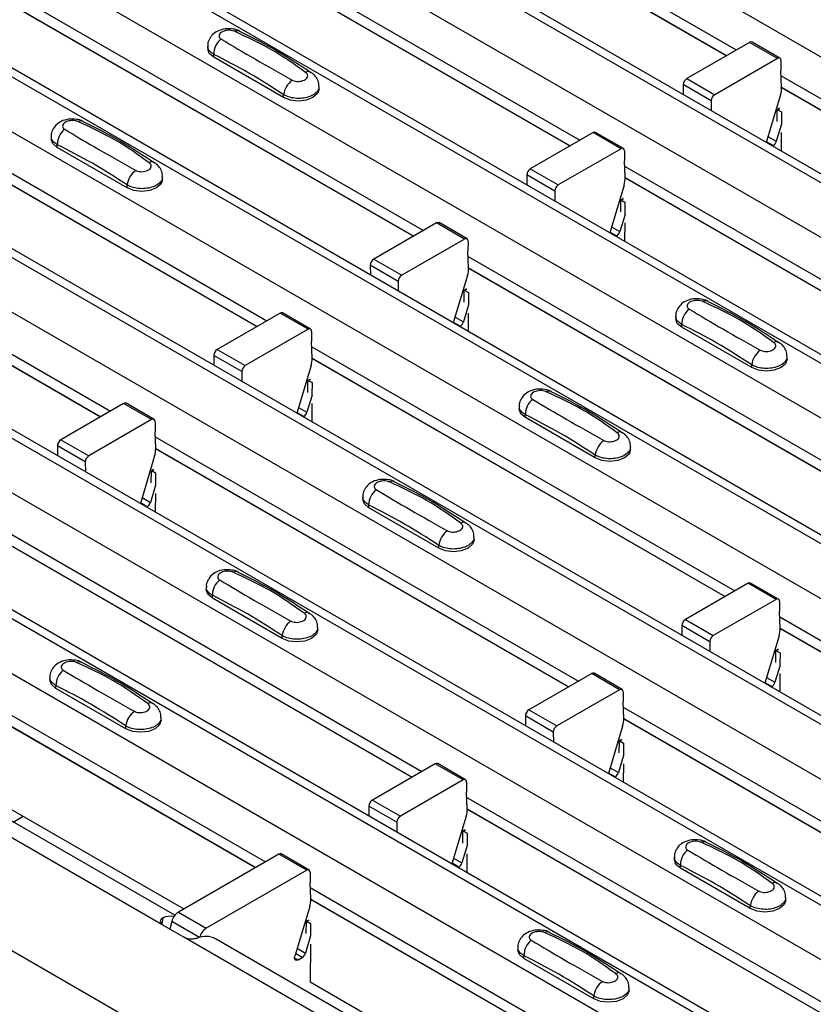
# Model space of a CAD drawing. Units: millimetres. Extents: x -10 to 1788, y 21 to 881.
# Drawn here: x 1291 to 1331, y 610 to 659 of the extents above; entities that cross this region are included whole.
import ezdxf

# ---------------------------------------------------------------- set-up
doc = ezdxf.new("R2010")
doc.units = ezdxf.units.MM
doc.layers.add('ARTICLE NUMBER', color=7, linetype='Continuous')

# ---------------------------------------------------------------- blocks, each defined once
blk = doc.blocks.new('1370166_001_ISO_view')
for p, q in [((-148.675, 171.064), (268.518, -69.776)), ((-154.191, 167.88), (263.002, -72.96)), ((263.652, -72.896), (-153.541, 167.945)), ((-156.595, 166.492), (260.598, -74.348)), ((-162.11, 163.308), (255.083, -77.532)), ((255.733, -77.468), (-161.46, 163.373)), ((-164.515, 161.92), (252.678, -78.92)), ((-170.03, 158.736), (247.163, -82.104)), ((247.813, -82.04), (-169.38, 158.801)), ((-172.434, 157.349), (244.759, -83.492)), ((-177.95, 154.165), (239.243, -86.676)), ((239.893, -86.612), (-177.3, 154.229)), ((-180.354, 152.777), (236.839, -88.064)), ((-185.869, 149.593), (231.324, -91.248)), ((231.974, -91.183), (-185.219, 149.657)), ((-188.273, 148.205), (228.92, -92.636)), ((224.054, -95.755), (-193.139, 145.085)), ((-193.789, 145.021), (223.404, -95.82)), ((-196.193, 143.633), (221, -97.208)), ((208.838, -104.229), (-208.355, 136.612)), ((0.423, 82.868), (21.843, 70.503)), ((0.448, 82.289), (21.354, 70.22)), ((0.448, 82.276), (21.343, 70.214)), ((-7.496, 78.297), (13.924, 65.931)), ((-7.472, 77.717), (13.434, 65.648)), ((-7.471, 77.704), (13.423, 65.642)), ((-15.416, 73.725), (6.004, 61.359)), ((-15.391, 73.145), (5.514, 61.077)), ((-15.391, 73.132), (5.504, 61.07)), ((22.514, 70.89), (19.335, 69.055)), ((23.928, 70.074), (22.514, 70.89)), ((24.053, 70.086), (22.639, 70.902)), ((-4.91, 70.699), (-4.91, 70.564)), ((-4.602, 70.136), (-4.602, 70.279)), ((-1.067, 68.095), (-4.602, 70.136)), ((23.928, 70.074), (20.749, 68.239)), ((24.105, 69.969), (24.1, 69.459)), ((24.136, 68.62), (24.1, 69.459)), ((-23.335, 69.153), (-1.915, 56.787)), ((19.335, 69.055), (20.749, 68.239)), ((24.112, 69.194), (45.531, 56.828)), ((-23.311, 68.573), (-2.405, 56.505)), ((-23.311, 68.561), (-2.416, 56.498)), ((0.726, 68.523), (0.726, 68.658)), ((19.158, 68.747), (19.162, 68.245)), ((20.572, 67.93), (19.158, 68.747)), ((24.136, 68.614), (45.042, 56.545)), ((24.136, 68.601), (45.031, 56.539)), ((-1.067, 68.095), (-1.067, 68.238)), ((20.572, 67.93), (20.577, 67.429)), ((24.082, 68.234), (23.358, 65.823)), ((23.91, 66.875), (23.915, 67.471)), ((23.915, 67.471), (24.046, 67.542)), ((23.915, 67.471), (23.916, 67.481)), ((24.031, 67.553), (23.916, 67.491)), ((23.916, 67.481), (24.039, 67.548)), ((23.916, 67.491), (24.128, 67.374)), ((23.916, 67.481), (23.916, 67.491)), ((24.128, 67.374), (24.123, 66.752)), ((14.594, 66.318), (11.415, 64.483)), ((16.008, 65.502), (14.594, 66.318)), ((16.133, 65.514), (14.719, 66.33)), ((24.13, 66.748), (23.869, 65.878)), ((24.119, 66.325), (24.111, 65.388)), ((-12.829, 66.127), (-12.829, 65.992)), ((23.706, 65.659), (23.367, 65.854)), ((23.447, 66.121), (23.869, 65.878)), ((-12.522, 65.564), (-12.522, 65.708)), ((-8.986, 63.523), (-12.522, 65.564)), ((16.008, 65.502), (12.83, 63.667)), ((16.185, 65.398), (16.181, 64.887)), ((23.674, 65.64), (23.706, 65.659)), ((16.216, 64.048), (16.181, 64.887)), ((-31.255, 64.581), (-9.835, 52.215)), ((11.415, 64.483), (12.83, 63.667)), ((16.192, 64.622), (37.612, 52.256)), ((-31.23, 64.001), (-10.325, 51.933)), ((-31.23, 63.989), (-10.336, 51.927)), ((-7.194, 63.951), (-7.194, 64.086)), ((11.239, 64.175), (11.243, 63.673)), ((12.653, 63.359), (11.239, 64.175)), ((16.216, 64.042), (37.122, 51.974)), ((16.217, 64.03), (37.111, 51.967)), ((-8.986, 63.523), (-8.986, 63.667)), ((12.653, 63.359), (12.657, 62.857)), ((16.162, 63.662), (15.438, 61.251)), ((15.991, 62.303), (15.996, 62.899)), ((16.111, 62.982), (15.996, 62.919)), ((15.996, 62.909), (16.119, 62.976)), ((15.996, 62.899), (16.126, 62.97)), ((15.996, 62.919), (16.208, 62.802)), ((15.996, 62.909), (15.996, 62.919)), ((15.996, 62.899), (15.996, 62.909)), ((16.208, 62.802), (16.203, 62.18)), ((16.21, 62.176), (15.949, 61.306)), ((6.674, 61.746), (3.496, 59.911)), ((8.089, 60.93), (6.674, 61.746)), ((8.214, 60.942), (6.799, 61.759)), ((15.528, 61.549), (15.949, 61.306)), ((16.2, 61.753), (16.192, 60.816)), ((8.089, 60.93), (4.91, 59.095)), ((15.786, 61.087), (15.448, 61.282)), ((15.755, 61.069), (15.786, 61.087)), ((8.265, 60.826), (8.261, 60.315)), ((3.496, 59.911), (4.91, 59.095)), ((8.297, 59.476), (8.261, 60.315)), ((8.272, 60.05), (29.692, 47.684)), ((3.319, 59.603), (3.323, 59.101)), ((4.733, 58.787), (3.319, 59.603)), ((8.297, 59.47), (29.202, 47.402)), ((8.297, 59.458), (29.192, 47.395)), ((8.242, 59.09), (7.519, 56.679)), ((4.733, 58.787), (4.737, 58.285)), ((8.076, 58.337), (8.199, 58.404)), ((8.076, 58.327), (8.207, 58.398)), ((8.076, 58.337), (8.077, 58.347)), ((8.076, 58.327), (8.076, 58.337)), ((8.191, 58.41), (8.077, 58.347)), ((8.077, 58.347), (8.289, 58.23)), ((8.071, 57.731), (8.076, 58.327)), ((8.289, 58.23), (8.284, 57.608)), ((8.291, 57.604), (8.03, 56.734)), ((-1.245, 57.174), (-4.424, 55.339)), ((0.169, 56.358), (-1.245, 57.174)), ((0.294, 56.37), (-1.12, 57.187)), ((7.608, 56.978), (8.03, 56.734)), ((8.28, 57.181), (8.272, 56.244)), ((18.778, 57.024), (18.778, 56.889)), ((0.169, 56.358), (-3.01, 54.523)), ((7.867, 56.515), (7.528, 56.71)), ((7.835, 56.497), (7.867, 56.515)), ((19.086, 56.461), (19.086, 56.605)), ((22.621, 54.42), (19.086, 56.461)), ((0.346, 56.254), (0.342, 55.743)), ((0.377, 54.904), (0.342, 55.743)), ((0.353, 55.478), (21.773, 43.113)), ((-4.601, 55.031), (-4.596, 54.529)), ((-3.186, 54.215), (-4.601, 55.031)), ((-4.424, 55.339), (-3.01, 54.523)), ((0.377, 54.898), (21.283, 42.83)), ((0.378, 54.886), (21.272, 42.824)), ((24.414, 54.848), (24.414, 54.983)), ((0.323, 54.518), (-0.401, 52.107)), ((22.621, 54.42), (22.621, 54.564)), ((-3.186, 54.215), (-3.182, 53.713)), ((0.151, 53.159), (0.156, 53.756)), ((0.156, 53.756), (0.287, 53.827)), ((0.156, 53.756), (0.157, 53.765)), ((0.272, 53.838), (0.157, 53.775)), ((0.157, 53.765), (0.28, 53.832)), ((0.157, 53.775), (0.369, 53.658)), ((0.157, 53.765), (0.157, 53.775)), ((0.369, 53.658), (0.364, 53.036)), ((0.371, 53.032), (0.11, 52.162)), ((-9.165, 52.602), (-12.343, 50.767)), ((-7.751, 51.786), (-9.165, 52.602)), ((-7.626, 51.798), (-9.04, 52.615)), ((-0.311, 52.406), (0.11, 52.162)), ((0.36, 52.609), (0.352, 51.673)), ((10.859, 52.452), (10.859, 52.318)), ((-0.053, 51.943), (-0.392, 52.139)), ((-0.085, 51.925), (-0.053, 51.943)), ((11.166, 51.889), (11.166, 52.033)), ((14.702, 49.848), (11.166, 51.889)), ((-7.751, 51.786), (-10.929, 49.951)), ((-7.574, 51.682), (-7.578, 51.171)), ((-7.543, 50.332), (-7.578, 51.171)), ((-7.567, 50.906), (13.853, 38.541)), ((-12.52, 50.459), (-12.516, 49.958)), ((-11.106, 49.643), (-12.52, 50.459)), ((-12.343, 50.767), (-10.929, 49.951)), ((16.494, 50.277), (16.494, 50.411)), ((-7.597, 49.946), (-8.32, 47.536)), ((-7.542, 50.326), (13.363, 38.258)), ((-7.542, 50.314), (13.353, 38.252)), ((14.702, 49.848), (14.702, 49.992)), ((-11.106, 49.643), (-11.102, 49.141)), ((-7.768, 48.587), (-7.763, 49.184)), ((-7.648, 49.266), (-7.763, 49.204)), ((-7.763, 49.194), (-7.64, 49.26)), ((-7.763, 49.184), (-7.632, 49.255)), ((-7.763, 49.204), (-7.55, 49.086)), ((-7.763, 49.194), (-7.763, 49.204)), ((-7.763, 49.184), (-7.763, 49.194)), ((-7.55, 49.086), (-7.556, 48.464)), ((-7.548, 48.46), (-7.81, 47.591)), ((-7.559, 48.037), (-7.567, 47.101)), ((2.939, 47.881), (2.939, 47.746)), ((-7.973, 47.371), (-8.311, 47.567)), ((-8.231, 47.834), (-7.81, 47.591)), ((-8.004, 47.353), (-7.973, 47.371)), ((3.247, 47.317), (3.247, 47.461)), ((6.782, 45.276), (3.247, 47.317)), ((-15.486, 46.334), (5.933, 33.969)), ((-15.462, 45.755), (5.444, 33.686)), ((-15.462, 45.742), (5.433, 33.68)), ((6.782, 45.276), (6.782, 45.42)), ((8.575, 45.705), (8.575, 45.84)), ((22.443, 43.499), (19.264, 41.664)), ((23.857, 42.683), (22.443, 43.499)), ((23.982, 42.695), (22.568, 43.512)), ((-4.981, 43.309), (-4.981, 43.174)), ((-4.673, 42.745), (-4.673, 42.889)), ((-1.137, 40.704), (-4.673, 42.745)), ((23.857, 42.683), (20.678, 40.848)), ((24.034, 42.579), (24.03, 42.068)), ((24.065, 41.229), (24.03, 42.068)), ((-23.406, 41.762), (-1.986, 29.397)), ((19.264, 41.664), (20.678, 40.848)), ((24.041, 41.803), (45.461, 29.438)), ((-23.382, 41.183), (-2.476, 29.114)), ((-23.381, 41.17), (-2.487, 29.108)), ((0.655, 41.133), (0.655, 41.268)), ((19.087, 41.356), (19.092, 40.855)), ((20.502, 40.54), (19.087, 41.356)), ((24.065, 41.224), (44.971, 29.155)), ((24.066, 41.211), (44.96, 29.149)), ((-1.137, 40.704), (-1.137, 40.848)), ((20.502, 40.54), (20.506, 40.038)), ((24.011, 40.843), (23.287, 38.433)), ((23.84, 39.484), (23.845, 40.081)), ((23.96, 40.163), (23.845, 40.101)), ((23.845, 40.091), (23.968, 40.157)), ((23.845, 40.081), (23.975, 40.152)), ((23.845, 40.101), (24.057, 39.983)), ((23.845, 40.091), (23.845, 40.101)), ((23.845, 40.081), (23.845, 40.091)), ((24.057, 39.983), (24.052, 39.361)), ((-7.183, 26.193), (-29.811, 39.255)), ((-6.578, 26.689), (-28.207, 39.175)), ((14.523, 38.928), (11.345, 37.093)), ((15.937, 38.111), (14.523, 38.928)), ((16.062, 38.124), (14.648, 38.94)), ((24.059, 39.357), (23.798, 38.488)), ((24.048, 38.934), (24.04, 37.998)), ((-12.9, 38.737), (-12.9, 38.602)), ((23.635, 38.268), (23.297, 38.464)), ((23.377, 38.731), (23.798, 38.488)), ((-12.593, 38.173), (-12.593, 38.317)), ((-9.057, 36.132), (-12.593, 38.173)), ((15.937, 38.111), (12.759, 36.276)), ((16.114, 38.007), (16.11, 37.496)), ((23.603, 38.25), (23.635, 38.268)), ((16.145, 36.657), (16.11, 37.496)), ((-23.415, 36.99), (-6.123, 27.008)), ((11.345, 37.093), (12.759, 36.276)), ((16.121, 37.231), (37.541, 24.866)), ((-7.265, 36.561), (-7.265, 36.696)), ((11.168, 36.784), (11.172, 36.283)), ((12.582, 35.968), (11.168, 36.784)), ((16.146, 36.652), (37.051, 24.583)), ((16.146, 36.639), (37.041, 24.577)), ((-9.057, 36.132), (-9.057, 36.276)), ((12.582, 35.968), (12.586, 35.466)), ((16.091, 36.271), (15.368, 33.861)), ((15.92, 34.912), (15.925, 35.509)), ((16.04, 35.591), (15.925, 35.529)), ((15.925, 35.519), (16.048, 35.585)), ((15.925, 35.509), (16.056, 35.58)), ((15.925, 35.529), (16.138, 35.411)), ((15.925, 35.519), (15.925, 35.529)), ((15.925, 35.509), (15.925, 35.519)), ((16.138, 35.411), (16.132, 34.79)), ((16.14, 34.785), (15.879, 33.916)), ((6.604, 34.356), (3.425, 32.521)), ((8.018, 33.539), (6.604, 34.356)), ((8.143, 33.552), (6.729, 34.368)), ((15.457, 34.159), (15.879, 33.916)), ((16.129, 34.363), (16.121, 33.426)), ((8.018, 33.539), (4.839, 31.704)), ((8.195, 33.435), (8.19, 32.924)), ((15.716, 33.696), (15.377, 33.892)), ((15.684, 33.678), (15.716, 33.696)), ((8.226, 32.085), (8.19, 32.924)), ((3.425, 32.521), (4.839, 31.704)), ((8.202, 32.659), (29.622, 20.294)), ((3.248, 32.213), (3.252, 31.711)), ((4.662, 31.396), (3.248, 32.213)), ((8.226, 32.08), (29.132, 20.011)), ((8.226, 32.067), (29.121, 20.005)), ((-14.757, 31.41), (-14.253, 31.702)), ((8.172, 31.7), (7.448, 29.289)), ((4.662, 31.396), (4.667, 30.894)), ((8, 30.34), (8.005, 30.937)), ((8.005, 30.937), (8.136, 31.008)), ((8.005, 30.937), (8.006, 30.947)), ((8.121, 31.019), (8.006, 30.957)), ((8.006, 30.947), (8.129, 31.014)), ((8.006, 30.957), (8.218, 30.839)), ((8.006, 30.947), (8.006, 30.957)), ((8.218, 30.839), (8.213, 30.218)), ((8.22, 30.214), (7.959, 29.344)), ((-1.316, 29.784), (-6.397, 26.85)), ((0.098, 28.967), (-1.316, 29.784)), ((0.223, 28.98), (-1.191, 29.796)), ((7.538, 29.587), (7.959, 29.344)), ((8.209, 29.791), (8.201, 28.854)), ((18.708, 29.634), (18.708, 29.499)), ((0.098, 28.967), (-4.983, 26.034)), ((7.796, 29.124), (7.457, 29.32)), ((7.764, 29.106), (7.796, 29.124)), ((19.015, 29.07), (19.015, 29.214)), ((22.551, 27.029), (19.015, 29.07)), ((0.275, 28.863), (0.271, 28.353)), ((0.306, 27.514), (0.271, 28.353)), ((0.282, 28.087), (21.702, 15.722)), ((0.306, 27.508), (21.212, 15.439)), ((0.307, 27.495), (21.201, 15.433)), ((24.343, 27.458), (24.343, 27.593)), ((0.252, 27.128), (-0.501, 24.618)), ((22.551, 27.029), (22.551, 27.173)), ((-7.183, 26.56), (-7.234, 26.245)), ((-6.397, 26.85), (-4.983, 26.034)), ((0.201, 26.447), (0.086, 26.385)), ((0.086, 26.375), (0.209, 26.442)), ((0.086, 26.365), (0.216, 26.436)), ((-6.123, 25.58), (-7.183, 26.193)), ((-6.732, 26.378), (-6.829, 25.988)), ((-5.327, 25.567), (-6.732, 26.378)), ((0.081, 25.768), (0.086, 26.365)), ((0.086, 26.385), (0.298, 26.268)), ((0.086, 26.375), (0.086, 26.385)), ((0.086, 26.365), (0.086, 26.375)), ((0.298, 26.268), (0.293, 25.646)), ((16.505, 12.518), (-6.123, 25.58)), ((17.11, 13.014), (-4.519, 25.5)), ((0.3, 25.642), (0.039, 24.772)), ((-0.382, 25.015), (0.039, 24.772)), ((0.29, 25.219), (0.274, 23.316)), ((10.788, 25.062), (10.788, 24.927)), ((-0.515, 24.531), (-0.338, 24.429)), ((-0.124, 24.553), (-0.462, 24.748)), ((-0.338, 24.429), (-0.124, 24.553)), ((11.095, 24.498), (11.095, 24.642)), ((14.631, 22.457), (11.095, 24.498)), ((0.274, 23.316), (17.565, 13.334)), ((16.423, 22.886), (16.423, 23.021)), ((14.631, 22.457), (14.631, 22.601))]:
    blk.add_line(p, q)
at = {"flags": 128}
for points in [[(-4.602, 70.136), (-4.83, 70.332), (-4.91, 70.564)], [(0.726, 68.523), (0.646, 68.291), (0.418, 68.095), (0.078, 67.963), (-0.324, 67.917), (-0.726, 67.963), (-1.067, 68.095)], [(-12.522, 65.564), (-12.75, 65.76), (-12.829, 65.992)], [(-7.194, 63.951), (-7.274, 63.719), (-7.501, 63.523), (-7.842, 63.391), (-8.244, 63.345), (-8.646, 63.391), (-8.986, 63.523)], [(19.086, 56.461), (18.858, 56.658), (18.778, 56.889)], [(24.414, 54.848), (24.334, 54.617), (24.106, 54.42), (23.766, 54.288), (23.364, 54.242), (22.962, 54.288), (22.621, 54.42)], [(11.166, 51.889), (10.939, 52.086), (10.859, 52.318)], [(16.494, 50.277), (16.414, 50.045), (16.187, 49.848), (15.846, 49.717), (15.444, 49.67), (15.042, 49.717), (14.702, 49.848)], [(3.247, 47.317), (3.019, 47.514), (2.939, 47.746)], [(8.575, 45.705), (8.495, 45.473), (8.267, 45.276), (7.926, 45.145), (7.525, 45.099), (7.123, 45.145), (6.782, 45.276)], [(-4.673, 42.745), (-4.901, 42.942), (-4.981, 43.174)], [(0.655, 41.133), (0.575, 40.901), (0.347, 40.704), (0.007, 40.573), (-0.395, 40.527), (-0.797, 40.573), (-1.137, 40.704)], [(-12.593, 38.173), (-12.82, 38.37), (-12.9, 38.602)], [(-7.265, 36.561), (-7.345, 36.329), (-7.572, 36.132), (-7.913, 36.001), (-8.315, 35.955), (-8.716, 36.001), (-9.057, 36.132)], [(19.015, 29.07), (18.787, 29.267), (18.708, 29.499)], [(24.343, 27.458), (24.263, 27.226), (24.036, 27.029), (23.695, 26.898), (23.293, 26.852), (22.891, 26.898), (22.551, 27.029)], [(-0.338, 24.429), (-0.381, 24.41), (-0.422, 24.405), (-0.457, 24.413), (-0.486, 24.435), (-0.505, 24.468), (-0.514, 24.512), (-0.513, 24.563), (-0.501, 24.618)], [(11.095, 24.498), (10.868, 24.695), (10.788, 24.927)], [(16.423, 22.886), (16.344, 22.654), (16.116, 22.457), (15.775, 22.326), (15.373, 22.28), (14.972, 22.326), (14.631, 22.457)]]:
    blk.add_lwpolyline(points, dxfattribs=at)
for centre, radius, start, end in [((-3.415, 71.173), 0.308, 64.7162, 116.8746), ((-3.645, 70.299), 0.958, 127.7065, 181.2007), ((22.587, 70.788), 0.126, 65.6594, 125.651), ((23.997, 69.989), 0.109, 349.9747, 129.0695), ((0.184, 69.137), 0.269, 58.0985, 120.7288), ((0.004, 68.105), 1.079, 125.9626, 172.9), ((19.542, 68.732), 0.384, 122.5782, 177.7368), ((22.951, 68.589), 1.185, 342.5436, 1.4643), ((20.956, 67.915), 0.384, 122.5782, 177.7368), ((-11.335, 66.601), 0.308, 64.7162, 116.8746), ((-11.564, 65.728), 0.958, 127.7065, 181.2007), ((14.667, 66.216), 0.126, 65.6594, 125.651), ((23.495, 65.986), 0.39, 302.8432, 343.9062), ((16.077, 65.417), 0.109, 349.9747, 129.0695), ((-7.736, 64.565), 0.269, 58.0985, 120.7288), ((-7.915, 63.533), 1.079, 125.9626, 172.9), ((11.622, 64.16), 0.384, 122.5782, 177.7368), ((15.031, 64.017), 1.185, 342.5436, 1.4643), ((13.036, 63.343), 0.384, 122.5782, 177.7368), ((6.748, 61.644), 0.126, 65.6594, 125.651), ((8.158, 60.845), 0.109, 349.9747, 129.0695), ((15.575, 61.414), 0.39, 302.8432, 343.9062), ((3.702, 59.588), 0.384, 122.5782, 177.7368), ((7.112, 59.446), 1.185, 342.5436, 1.4643), ((5.117, 58.771), 0.384, 122.5782, 177.7368), ((20.044, 56.625), 0.958, 127.7065, 181.2007), ((20.273, 57.498), 0.308, 64.7162, 116.8746), ((-1.172, 57.072), 0.126, 65.6594, 125.651), ((0.238, 56.273), 0.109, 349.9747, 129.0695), ((7.655, 56.842), 0.39, 302.8432, 343.9062), ((23.872, 55.462), 0.269, 58.0985, 120.7288), ((-4.217, 55.016), 0.384, 122.5782, 177.7368), ((-0.808, 54.874), 1.185, 342.5436, 1.4643), ((23.692, 54.43), 1.079, 125.9626, 172.9), ((-2.803, 54.2), 0.384, 122.5782, 177.7368), ((12.353, 52.926), 0.308, 64.7162, 116.8746), ((-9.092, 52.5), 0.126, 65.6594, 125.651), ((12.124, 52.053), 0.958, 127.7065, 181.2007), ((-0.264, 52.27), 0.39, 302.8432, 343.9062), ((-7.682, 51.701), 0.109, 349.9747, 129.0695), ((15.952, 50.891), 0.269, 58.0985, 120.7288), ((-12.137, 50.444), 0.384, 122.5782, 177.7368), ((15.773, 49.858), 1.079, 125.9626, 172.9), ((-10.723, 49.628), 0.384, 122.5782, 177.7368), ((-8.728, 50.302), 1.185, 342.5436, 1.4643), ((4.434, 48.354), 0.308, 64.7162, 116.8746), ((4.204, 47.481), 0.958, 127.7065, 181.2007), ((-8.184, 47.698), 0.39, 302.8432, 343.9062), ((8.033, 46.319), 0.269, 58.0985, 120.7288), ((7.853, 45.286), 1.079, 125.9626, 172.9), ((-3.486, 43.782), 0.308, 64.7162, 116.8746), ((-3.715, 42.909), 0.958, 127.7065, 181.2007), ((22.516, 43.397), 0.126, 65.6594, 125.651), ((23.926, 42.598), 0.109, 349.9747, 129.0695), ((0.113, 41.747), 0.269, 58.0985, 120.7288), ((-0.066, 40.714), 1.079, 125.9626, 172.9), ((19.471, 41.341), 0.384, 122.5782, 177.7368), ((22.88, 41.199), 1.185, 342.5436, 1.4643), ((20.885, 40.525), 0.384, 122.5782, 177.7368), ((-11.406, 39.21), 0.308, 64.7162, 116.8746), ((-11.635, 38.337), 0.958, 127.7065, 181.2007), ((14.596, 38.825), 0.126, 65.6594, 125.651), ((23.424, 38.596), 0.39, 302.8432, 343.9062), ((16.006, 38.026), 0.109, 349.9747, 129.0695), ((-7.806, 37.175), 0.269, 58.0985, 120.7288), ((-7.986, 36.143), 1.079, 125.9626, 172.9), ((11.551, 36.769), 0.384, 122.5782, 177.7368), ((14.96, 36.627), 1.185, 342.5436, 1.4643), ((12.965, 35.953), 0.384, 122.5782, 177.7368), ((6.677, 34.254), 0.126, 65.6594, 125.651), ((15.504, 34.024), 0.39, 302.8432, 343.9062), ((8.087, 33.454), 0.109, 349.9747, 129.0695), ((3.632, 32.197), 0.384, 122.5782, 177.7368), ((7.041, 32.055), 1.185, 342.5436, 1.4643), ((5.046, 31.381), 0.384, 122.5782, 177.7368), ((20.202, 30.107), 0.308, 64.7162, 116.8746), ((19.973, 29.234), 0.958, 127.7065, 181.2007), ((-1.243, 29.682), 0.126, 65.6594, 125.651), ((0.167, 28.882), 0.109, 349.9747, 129.0695), ((7.585, 29.452), 0.39, 302.8432, 343.9062), ((23.801, 28.072), 0.269, 58.0985, 120.7288), ((-0.879, 27.483), 1.185, 342.5436, 1.4643), ((23.622, 27.04), 1.079, 125.9626, 172.9), ((-6.755, 25.422), 1.216, 83.6442, 110.6256), ((-5.972, 26.193), 0.783, 122.9115, 166.3497), ((-4.558, 25.377), 0.783, 122.9115, 166.3497), ((-5.009, 24.564), 1.056, 62.3711, 112.6349), ((12.282, 25.535), 0.308, 64.7162, 116.8746), ((12.053, 24.662), 0.958, 127.7065, 181.2007), ((-0.335, 24.88), 0.39, 302.8432, 343.9062), ((15.882, 23.5), 0.269, 58.0985, 120.7288), ((15.702, 22.468), 1.079, 125.9626, 172.9)]:
    blk.add_arc(centre, radius, start, end)
for points, knots in [([(-3.291, 71.449), (-3.301, 71.456), (-3.396, 71.523), (-3.652, 71.574), (-4.032, 71.591), (-4.401, 71.483), (-4.684, 71.284), (-4.852, 71.026), (-4.925, 70.815), (-4.906, 70.708), (-4.903, 70.696)], [0, 0, 0, 0, 0.017578, 0.169703, 0.357066, 0.540989, 0.700936, 0.844184, 0.98326, 1, 1, 1, 1]), ([(-3.555, 71.448), (-3.566, 71.452), (-3.614, 71.472), (-3.718, 71.496), (-3.866, 71.505), (-4.018, 71.486), (-4.155, 71.441), (-4.261, 71.373), (-4.326, 71.289), (-4.342, 71.201), (-4.313, 71.118), (-4.258, 71.077), (-4.23, 71.057)], [0, 0, 0, 0, 0.0321121, 0.1335936, 0.2396837, 0.3496917, 0.462127, 0.5751731, 0.6869373, 0.7955905, 0.90006, 1, 1, 1, 1]), ([(0.046, 69.369), (-0.518, 69.769), (-1.645, 70.569), (-2.919, 71.155), (-3.555, 71.448)], [0, 0, 0, 0, 0.501404, 1, 1, 1, 1]), ([(0.314, 69.349), (-0.251, 69.725), (-1.448, 70.523), (-2.651, 71.125), (-3.288, 71.443)], [0, 0, 0, 0, 0.471228, 1, 1, 1, 1]), ([(-4.23, 71.057), (-3.666, 70.72), (-2.54, 70.048), (-1.265, 69.334), (-0.63, 68.979)], [0, 0, 0, 0, 0.501402, 1, 1, 1, 1]), ([(-4.602, 70.279), (-4.676, 70.33), (-4.823, 70.431), (-4.914, 70.586), (-4.9, 70.675), (-4.897, 70.697)], [0, 0, 0, 0, 0.429353, 0.859135, 1, 1, 1, 1]), ([(-1.067, 68.238), (-1.654, 68.617), (-2.833, 69.377), (-4.011, 69.978), (-4.602, 70.279)], [0, 0, 0, 0, 0.4986, 1, 1, 1, 1]), ([(-0.63, 68.979), (-0.618, 68.972), (-0.57, 68.947), (-0.467, 68.917), (-0.318, 68.906), (-0.166, 68.926), (-0.029, 68.972), (0.077, 69.04), (0.142, 69.122), (0.158, 69.21), (0.129, 69.296), (0.073, 69.345), (0.046, 69.369)], [0, 0, 0, 0, 0.0321121, 0.1335948, 0.2396857, 0.349694, 0.4621287, 0.5751735, 0.6869362, 0.7955898, 0.9000596, 1, 1, 1, 1]), ([(0.712, 68.658), (0.715, 68.709), (0.722, 68.854), (0.621, 69.072), (0.478, 69.262), (0.356, 69.337), (0.31, 69.365)], [0, 0, 0, 0, 0.175864, 0.501829, 0.812652, 1, 1, 1, 1]), ([(0.712, 68.658), (0.713, 68.613), (0.713, 68.499), (0.579, 68.329), (0.343, 68.174), (0.027, 68.074), (-0.327, 68.04), (-0.68, 68.077), (-0.925, 68.158), (-1.039, 68.223), (-1.067, 68.238)], [0, 0, 0, 0, 0.094972, 0.238049, 0.381209, 0.524372, 0.667537, 0.810643, 0.953492, 1, 1, 1, 1]), ([(-11.21, 66.877), (-11.22, 66.884), (-11.316, 66.951), (-11.571, 67.002), (-11.952, 67.019), (-12.32, 66.911), (-12.604, 66.712), (-12.771, 66.454), (-12.845, 66.243), (-12.825, 66.136), (-12.823, 66.124)], [0, 0, 0, 0, 0.017578, 0.169703, 0.357066, 0.540989, 0.700936, 0.844184, 0.98326, 1, 1, 1, 1]), ([(-11.474, 66.876), (-11.486, 66.88), (-11.533, 66.9), (-11.637, 66.924), (-11.786, 66.933), (-11.937, 66.914), (-12.074, 66.869), (-12.181, 66.801), (-12.245, 66.717), (-12.261, 66.63), (-12.233, 66.546), (-12.177, 66.505), (-12.15, 66.485)], [0, 0, 0, 0, 0.0321121, 0.1335936, 0.2396837, 0.3496917, 0.462127, 0.5751731, 0.6869373, 0.7955905, 0.90006, 1, 1, 1, 1]), ([(-7.873, 64.797), (-8.438, 65.198), (-9.564, 65.997), (-10.839, 66.583), (-11.474, 66.876)], [0, 0, 0, 0, 0.501404, 1, 1, 1, 1]), ([(-7.606, 64.777), (-8.17, 65.153), (-9.368, 65.951), (-10.571, 66.553), (-11.207, 66.871)], [0, 0, 0, 0, 0.471228, 1, 1, 1, 1]), ([(-12.15, 66.485), (-11.585, 66.148), (-10.459, 65.476), (-9.185, 64.763), (-8.549, 64.407)], [0, 0, 0, 0, 0.501402, 1, 1, 1, 1]), ([(-12.522, 65.708), (-12.595, 65.758), (-12.742, 65.859), (-12.834, 66.014), (-12.82, 66.103), (-12.816, 66.126)], [0, 0, 0, 0, 0.429353, 0.859135, 1, 1, 1, 1]), ([(-8.986, 63.667), (-9.574, 64.045), (-10.752, 64.806), (-11.931, 65.406), (-12.522, 65.708)], [0, 0, 0, 0, 0.4986, 1, 1, 1, 1]), ([(-8.549, 64.407), (-8.538, 64.401), (-8.49, 64.375), (-8.386, 64.345), (-8.237, 64.335), (-8.086, 64.354), (-7.949, 64.4), (-7.843, 64.468), (-7.778, 64.55), (-7.762, 64.638), (-7.791, 64.724), (-7.846, 64.773), (-7.873, 64.797)], [0, 0, 0, 0, 0.0321121, 0.1335948, 0.2396857, 0.349694, 0.4621287, 0.5751735, 0.6869362, 0.7955898, 0.9000596, 1, 1, 1, 1]), ([(-7.208, 64.086), (-7.205, 64.137), (-7.198, 64.282), (-7.298, 64.5), (-7.441, 64.69), (-7.563, 64.765), (-7.609, 64.793)], [0, 0, 0, 0, 0.175864, 0.501829, 0.812652, 1, 1, 1, 1]), ([(-7.207, 64.086), (-7.207, 64.041), (-7.207, 63.927), (-7.341, 63.757), (-7.577, 63.602), (-7.892, 63.502), (-8.247, 63.468), (-8.6, 63.505), (-8.845, 63.586), (-8.958, 63.651), (-8.986, 63.667)], [0, 0, 0, 0, 0.094972, 0.238049, 0.381209, 0.524372, 0.667537, 0.810643, 0.953492, 1, 1, 1, 1]), ([(20.397, 57.774), (20.387, 57.781), (20.292, 57.848), (20.036, 57.899), (19.656, 57.916), (19.287, 57.808), (19.004, 57.609), (18.836, 57.351), (18.763, 57.14), (18.782, 57.033), (18.785, 57.021)], [0, 0, 0, 0, 0.017578, 0.169703, 0.357066, 0.540989, 0.700936, 0.844184, 0.98326, 1, 1, 1, 1]), ([(20.133, 57.773), (20.122, 57.777), (20.074, 57.797), (19.97, 57.821), (19.822, 57.83), (19.67, 57.811), (19.533, 57.766), (19.427, 57.698), (19.362, 57.614), (19.346, 57.527), (19.375, 57.443), (19.43, 57.403), (19.458, 57.383)], [0, 0, 0, 0, 0.032112, 0.133594, 0.239684, 0.349692, 0.462127, 0.575173, 0.686937, 0.79559, 0.90006, 1, 1, 1, 1]), ([(19.458, 57.383), (20.022, 57.045), (21.148, 56.373), (22.423, 55.66), (23.059, 55.304)], [0, 0, 0, 0, 0.501402, 1, 1, 1, 1]), ([(23.734, 55.694), (23.17, 56.095), (22.044, 56.894), (20.769, 57.48), (20.133, 57.773)], [0, 0, 0, 0, 0.501404, 1, 1, 1, 1]), ([(24.002, 55.675), (23.437, 56.05), (22.24, 56.848), (21.037, 57.45), (20.4, 57.768)], [0, 0, 0, 0, 0.471228, 1, 1, 1, 1]), ([(19.086, 56.605), (19.012, 56.655), (18.865, 56.756), (18.774, 56.911), (18.788, 57.001), (18.791, 57.023)], [0, 0, 0, 0, 0.429353, 0.859135, 1, 1, 1, 1]), ([(22.621, 54.564), (22.034, 54.943), (20.855, 55.703), (19.677, 56.303), (19.086, 56.605)], [0, 0, 0, 0, 0.4985997, 1, 1, 1, 1]), ([(23.059, 55.304), (23.07, 55.298), (23.118, 55.272), (23.222, 55.242), (23.37, 55.232), (23.522, 55.251), (23.659, 55.297), (23.765, 55.365), (23.83, 55.447), (23.846, 55.535), (23.817, 55.621), (23.762, 55.67), (23.734, 55.694)], [0, 0, 0, 0, 0.0321121, 0.1335948, 0.2396857, 0.349694, 0.4621287, 0.5751735, 0.6869362, 0.7955898, 0.9000596, 1, 1, 1, 1]), ([(24.4, 54.983), (24.403, 55.034), (24.41, 55.179), (24.309, 55.398), (24.166, 55.587), (24.044, 55.662), (23.999, 55.69)], [0, 0, 0, 0, 0.175864, 0.501829, 0.812652, 1, 1, 1, 1]), ([(24.401, 54.983), (24.401, 54.938), (24.401, 54.824), (24.267, 54.654), (24.031, 54.5), (23.715, 54.399), (23.361, 54.365), (23.008, 54.402), (22.763, 54.483), (22.649, 54.548), (22.621, 54.564)], [0, 0, 0, 0, 0.094972, 0.238049, 0.381209, 0.524372, 0.667537, 0.810643, 0.953492, 1, 1, 1, 1]), ([(12.478, 53.202), (12.468, 53.209), (12.372, 53.276), (12.117, 53.327), (11.736, 53.344), (11.368, 53.236), (11.084, 53.038), (10.917, 52.779), (10.843, 52.568), (10.863, 52.461), (10.865, 52.449)], [0, 0, 0, 0, 0.017578, 0.169703, 0.357066, 0.540989, 0.700936, 0.844184, 0.98326, 1, 1, 1, 1]), ([(12.214, 53.201), (12.202, 53.206), (12.155, 53.225), (12.051, 53.249), (11.902, 53.258), (11.751, 53.239), (11.614, 53.194), (11.507, 53.126), (11.443, 53.042), (11.427, 52.955), (11.455, 52.872), (11.511, 52.831), (11.538, 52.811)], [0, 0, 0, 0, 0.032112, 0.133594, 0.239684, 0.349692, 0.462127, 0.575173, 0.686937, 0.79559, 0.90006, 1, 1, 1, 1]), ([(15.815, 51.122), (15.25, 51.523), (14.124, 52.322), (12.849, 52.908), (12.214, 53.201)], [0, 0, 0, 0, 0.501404, 1, 1, 1, 1]), ([(16.082, 51.103), (15.518, 51.478), (14.32, 52.276), (13.117, 52.878), (12.481, 53.196)], [0, 0, 0, 0, 0.471228, 1, 1, 1, 1]), ([(11.166, 52.033), (11.093, 52.083), (10.946, 52.184), (10.854, 52.339), (10.868, 52.429), (10.872, 52.451)], [0, 0, 0, 0, 0.429353, 0.859135, 1, 1, 1, 1]), ([(11.538, 52.811), (12.103, 52.474), (13.229, 51.801), (14.503, 51.088), (15.139, 50.732)], [0, 0, 0, 0, 0.501402, 1, 1, 1, 1]), ([(14.702, 49.992), (14.114, 50.371), (12.936, 51.131), (11.757, 51.731), (11.166, 52.033)], [0, 0, 0, 0, 0.4985997, 1, 1, 1, 1]), ([(15.139, 50.732), (15.15, 50.726), (15.198, 50.7), (15.302, 50.67), (15.451, 50.66), (15.602, 50.679), (15.739, 50.725), (15.846, 50.793), (15.91, 50.876), (15.926, 50.963), (15.897, 51.049), (15.842, 51.098), (15.815, 51.122)], [0, 0, 0, 0, 0.0321121, 0.1335948, 0.2396857, 0.349694, 0.4621287, 0.5751735, 0.6869362, 0.7955898, 0.9000596, 1, 1, 1, 1]), ([(16.481, 50.412), (16.483, 50.462), (16.49, 50.607), (16.39, 50.826), (16.247, 51.015), (16.125, 51.09), (16.079, 51.119)], [0, 0, 0, 0, 0.175864, 0.501829, 0.812652, 1, 1, 1, 1]), ([(16.481, 50.412), (16.481, 50.366), (16.481, 50.252), (16.347, 50.082), (16.111, 49.928), (15.796, 49.827), (15.441, 49.793), (15.088, 49.83), (14.843, 49.911), (14.73, 49.976), (14.702, 49.992)], [0, 0, 0, 0, 0.094972, 0.238049, 0.381209, 0.524372, 0.667537, 0.810643, 0.953492, 1, 1, 1, 1]), ([(4.558, 48.63), (4.548, 48.637), (4.453, 48.704), (4.197, 48.755), (3.817, 48.772), (3.448, 48.664), (3.164, 48.466), (2.997, 48.207), (2.924, 47.996), (2.943, 47.889), (2.945, 47.877)], [0, 0, 0, 0, 0.017578, 0.169703, 0.357066, 0.540989, 0.700936, 0.844184, 0.98326, 1, 1, 1, 1]), ([(4.294, 48.629), (4.283, 48.634), (4.235, 48.653), (4.131, 48.678), (3.983, 48.686), (3.831, 48.667), (3.694, 48.622), (3.588, 48.554), (3.523, 48.47), (3.507, 48.383), (3.536, 48.3), (3.591, 48.259), (3.618, 48.239)], [0, 0, 0, 0, 0.032112, 0.133594, 0.239684, 0.349692, 0.462127, 0.575173, 0.686937, 0.79559, 0.90006, 1, 1, 1, 1]), ([(7.895, 46.55), (7.331, 46.951), (6.204, 47.75), (4.93, 48.336), (4.294, 48.629)], [0, 0, 0, 0, 0.501404, 1, 1, 1, 1]), ([(8.163, 46.531), (7.598, 46.907), (6.401, 47.704), (5.197, 48.306), (4.561, 48.624)], [0, 0, 0, 0, 0.471228, 1, 1, 1, 1]), ([(3.247, 47.461), (3.173, 47.511), (3.026, 47.612), (2.934, 47.767), (2.949, 47.857), (2.952, 47.879)], [0, 0, 0, 0, 0.429353, 0.859135, 1, 1, 1, 1]), ([(3.618, 48.239), (4.183, 47.902), (5.309, 47.229), (6.584, 46.516), (7.219, 46.16)], [0, 0, 0, 0, 0.501402, 1, 1, 1, 1]), ([(6.782, 45.42), (6.195, 45.799), (5.016, 46.559), (3.837, 47.16), (3.247, 47.461)], [0, 0, 0, 0, 0.4985997, 1, 1, 1, 1]), ([(7.219, 46.16), (7.231, 46.154), (7.279, 46.128), (7.382, 46.098), (7.531, 46.088), (7.683, 46.107), (7.819, 46.153), (7.926, 46.221), (7.991, 46.304), (8.007, 46.391), (7.978, 46.477), (7.922, 46.526), (7.895, 46.55)], [0, 0, 0, 0, 0.0321121, 0.1335948, 0.2396857, 0.349694, 0.4621287, 0.5751735, 0.6869362, 0.7955898, 0.9000596, 1, 1, 1, 1]), ([(8.561, 45.84), (8.563, 45.89), (8.57, 46.035), (8.47, 46.254), (8.327, 46.443), (8.205, 46.518), (8.159, 46.547)], [0, 0, 0, 0, 0.175864, 0.501829, 0.812652, 1, 1, 1, 1]), ([(8.561, 45.84), (8.561, 45.794), (8.562, 45.68), (8.428, 45.51), (8.192, 45.356), (7.876, 45.256), (7.522, 45.221), (7.169, 45.259), (6.924, 45.339), (6.81, 45.404), (6.782, 45.42)], [0, 0, 0, 0, 0.094972, 0.238049, 0.381209, 0.524372, 0.667537, 0.810643, 0.953492, 1, 1, 1, 1]), ([(-3.361, 44.058), (-3.371, 44.065), (-3.467, 44.132), (-3.722, 44.183), (-4.103, 44.2), (-4.471, 44.092), (-4.755, 43.894), (-4.922, 43.635), (-4.996, 43.424), (-4.976, 43.317), (-4.974, 43.305)], [0, 0, 0, 0, 0.017578, 0.169703, 0.357066, 0.540989, 0.700936, 0.844184, 0.98326, 1, 1, 1, 1]), ([(-3.625, 44.057), (-3.637, 44.062), (-3.685, 44.081), (-3.788, 44.106), (-3.937, 44.114), (-4.089, 44.096), (-4.225, 44.05), (-4.332, 43.982), (-4.397, 43.899), (-4.413, 43.811), (-4.384, 43.728), (-4.328, 43.687), (-4.301, 43.667)], [0, 0, 0, 0, 0.032112, 0.133594, 0.239684, 0.349692, 0.462127, 0.575173, 0.686937, 0.79559, 0.90006, 1, 1, 1, 1]), ([(-0.024, 41.978), (-0.589, 42.379), (-1.715, 43.178), (-2.99, 43.765), (-3.625, 44.057)], [0, 0, 0, 0, 0.501404, 1, 1, 1, 1]), ([(0.243, 41.959), (-0.321, 42.335), (-1.519, 43.132), (-2.722, 43.734), (-3.358, 44.052)], [0, 0, 0, 0, 0.471228, 1, 1, 1, 1]), ([(-4.301, 43.667), (-3.737, 43.33), (-2.61, 42.657), (-1.336, 41.944), (-0.7, 41.588)], [0, 0, 0, 0, 0.501402, 1, 1, 1, 1]), ([(-4.673, 42.889), (-4.747, 42.939), (-4.894, 43.04), (-4.985, 43.195), (-4.971, 43.285), (-4.967, 43.307)], [0, 0, 0, 0, 0.429353, 0.859135, 1, 1, 1, 1]), ([(-1.137, 40.848), (-1.725, 41.227), (-2.904, 41.987), (-4.082, 42.588), (-4.673, 42.889)], [0, 0, 0, 0, 0.4985997, 1, 1, 1, 1]), ([(-0.7, 41.588), (-0.689, 41.582), (-0.641, 41.556), (-0.537, 41.526), (-0.389, 41.516), (-0.237, 41.535), (-0.1, 41.581), (0.006, 41.649), (0.071, 41.732), (0.087, 41.819), (0.058, 41.905), (0.003, 41.954), (-0.024, 41.978)], [0, 0, 0, 0, 0.0321121, 0.1335948, 0.2396857, 0.349694, 0.4621287, 0.5751735, 0.6869362, 0.7955898, 0.9000596, 1, 1, 1, 1]), ([(0.641, 41.268), (0.644, 41.318), (0.651, 41.463), (0.551, 41.682), (0.407, 41.871), (0.286, 41.946), (0.24, 41.975)], [0, 0, 0, 0, 0.175864, 0.501829, 0.812652, 1, 1, 1, 1]), ([(0.642, 41.268), (0.642, 41.222), (0.642, 41.108), (0.508, 40.938), (0.272, 40.784), (-0.044, 40.684), (-0.398, 40.649), (-0.751, 40.687), (-0.996, 40.767), (-1.11, 40.832), (-1.137, 40.848)], [0, 0, 0, 0, 0.094972, 0.238049, 0.381209, 0.524372, 0.667537, 0.810643, 0.953492, 1, 1, 1, 1]), ([(-11.281, 39.486), (-11.291, 39.493), (-11.386, 39.56), (-11.642, 39.611), (-12.022, 39.628), (-12.391, 39.52), (-12.675, 39.322), (-12.842, 39.063), (-12.916, 38.853), (-12.896, 38.745), (-12.894, 38.734)], [0, 0, 0, 0, 0.017578, 0.169703, 0.357066, 0.540989, 0.700936, 0.844184, 0.98326, 1, 1, 1, 1]), ([(-11.545, 39.485), (-11.556, 39.49), (-11.604, 39.51), (-11.708, 39.534), (-11.857, 39.542), (-12.008, 39.524), (-12.145, 39.478), (-12.252, 39.41), (-12.316, 39.327), (-12.332, 39.239), (-12.303, 39.156), (-12.248, 39.115), (-12.221, 39.095)], [0, 0, 0, 0, 0.032112, 0.133594, 0.239684, 0.349692, 0.462127, 0.575173, 0.686937, 0.79559, 0.90006, 1, 1, 1, 1]), ([(-7.944, 37.406), (-8.509, 37.807), (-9.635, 38.606), (-10.909, 39.193), (-11.545, 39.485)], [0, 0, 0, 0, 0.501404, 1, 1, 1, 1]), ([(-7.677, 37.387), (-8.241, 37.763), (-9.439, 38.56), (-10.642, 39.162), (-11.278, 39.481)], [0, 0, 0, 0, 0.471228, 1, 1, 1, 1]), ([(-12.221, 39.095), (-11.656, 38.758), (-10.53, 38.086), (-9.255, 37.372), (-8.62, 37.016)], [0, 0, 0, 0, 0.501402, 1, 1, 1, 1]), ([(-12.593, 38.317), (-12.666, 38.367), (-12.813, 38.468), (-12.905, 38.623), (-12.891, 38.713), (-12.887, 38.735)], [0, 0, 0, 0, 0.429353, 0.859135, 1, 1, 1, 1]), ([(-9.057, 36.276), (-9.645, 36.655), (-10.823, 37.415), (-12.002, 38.016), (-12.593, 38.317)], [0, 0, 0, 0, 0.4985997, 1, 1, 1, 1]), ([(-8.62, 37.016), (-8.608, 37.01), (-8.561, 36.984), (-8.457, 36.954), (-8.308, 36.944), (-8.157, 36.963), (-8.02, 37.01), (-7.913, 37.078), (-7.849, 37.16), (-7.833, 37.247), (-7.861, 37.333), (-7.917, 37.382), (-7.944, 37.406)], [0, 0, 0, 0, 0.0321121, 0.1335948, 0.2396857, 0.349694, 0.4621287, 0.5751735, 0.6869362, 0.7955898, 0.9000596, 1, 1, 1, 1]), ([(-7.278, 36.696), (-7.276, 36.747), (-7.269, 36.891), (-7.369, 37.11), (-7.512, 37.299), (-7.634, 37.375), (-7.68, 37.403)], [0, 0, 0, 0, 0.175864, 0.501829, 0.812652, 1, 1, 1, 1]), ([(-7.278, 36.696), (-7.278, 36.65), (-7.277, 36.536), (-7.412, 36.367), (-7.647, 36.212), (-7.963, 36.112), (-8.317, 36.078), (-8.67, 36.115), (-8.916, 36.196), (-9.029, 36.26), (-9.057, 36.276)], [0, 0, 0, 0, 0.094972, 0.238049, 0.381209, 0.524372, 0.667537, 0.810643, 0.953492, 1, 1, 1, 1]), ([(20.327, 30.383), (20.317, 30.39), (20.221, 30.457), (19.966, 30.508), (19.585, 30.525), (19.217, 30.417), (18.933, 30.219), (18.766, 29.96), (18.692, 29.75), (18.712, 29.642), (18.714, 29.631)], [0, 0, 0, 0, 0.017578, 0.169703, 0.357066, 0.540989, 0.700936, 0.844184, 0.98326, 1, 1, 1, 1]), ([(20.063, 30.382), (20.051, 30.387), (20.004, 30.407), (19.9, 30.431), (19.751, 30.439), (19.6, 30.421), (19.463, 30.375), (19.356, 30.307), (19.292, 30.224), (19.275, 30.136), (19.304, 30.053), (19.36, 30.012), (19.387, 29.992)], [0, 0, 0, 0, 0.032112, 0.133594, 0.239684, 0.349692, 0.462127, 0.575173, 0.686937, 0.79559, 0.90006, 1, 1, 1, 1]), ([(19.387, 29.992), (19.952, 29.655), (21.078, 28.983), (22.352, 28.269), (22.988, 27.913)], [0, 0, 0, 0, 0.501402, 1, 1, 1, 1]), ([(23.664, 28.303), (23.099, 28.704), (21.973, 29.503), (20.698, 30.09), (20.063, 30.382)], [0, 0, 0, 0, 0.501404, 1, 1, 1, 1]), ([(23.931, 28.284), (23.367, 28.66), (22.169, 29.457), (20.966, 30.059), (20.33, 30.378)], [0, 0, 0, 0, 0.471228, 1, 1, 1, 1]), ([(19.015, 29.214), (18.942, 29.265), (18.795, 29.366), (18.703, 29.521), (18.717, 29.61), (18.721, 29.632)], [0, 0, 0, 0, 0.429353, 0.859135, 1, 1, 1, 1]), ([(22.551, 27.173), (21.963, 27.552), (20.784, 28.312), (19.606, 28.913), (19.015, 29.214)], [0, 0, 0, 0, 0.4986, 1, 1, 1, 1]), ([(22.988, 27.913), (22.999, 27.907), (23.047, 27.881), (23.151, 27.851), (23.299, 27.841), (23.451, 27.86), (23.588, 27.907), (23.694, 27.975), (23.759, 28.057), (23.775, 28.145), (23.746, 28.231), (23.691, 28.28), (23.664, 28.303)], [0, 0, 0, 0, 0.032112, 0.133595, 0.239686, 0.349694, 0.462129, 0.575174, 0.686936, 0.79559, 0.90006, 1, 1, 1, 1]), ([(24.329, 27.593), (24.332, 27.644), (24.339, 27.788), (24.239, 28.007), (24.095, 28.196), (23.974, 28.272), (23.928, 28.3)], [0, 0, 0, 0, 0.175864, 0.501829, 0.812652, 1, 1, 1, 1]), ([(24.33, 27.593), (24.33, 27.547), (24.33, 27.433), (24.196, 27.264), (23.96, 27.109), (23.645, 27.009), (23.29, 26.975), (22.937, 27.012), (22.692, 27.093), (22.578, 27.157), (22.551, 27.173)], [0, 0, 0, 0, 0.094972, 0.238049, 0.381209, 0.524372, 0.667537, 0.810643, 0.953492, 1, 1, 1, 1]), ([(-7.183, 26.56), (-7.225, 26.531), (-7.297, 26.483), (-7.319, 26.378), (-7.28, 26.281), (-7.216, 26.223), (-7.183, 26.193)], [0, 0, 0, 0, 0.315597, 0.53687, 0.758057, 1, 1, 1, 1]), ([(12.407, 25.811), (12.397, 25.818), (12.302, 25.885), (12.046, 25.936), (11.666, 25.953), (11.297, 25.845), (11.013, 25.647), (10.846, 25.389), (10.772, 25.178), (10.792, 25.07), (10.794, 25.059)], [0, 0, 0, 0, 0.017578, 0.169703, 0.357066, 0.540989, 0.700936, 0.844184, 0.98326, 1, 1, 1, 1]), ([(-6.123, 25.58), (-6.068, 25.558), (-5.97, 25.518), (-5.797, 25.495), (-5.618, 25.501), (-5.494, 25.522), (-5.426, 25.537), (-5.415, 25.539)], [0, 0, 0, 0, 0.258965, 0.463233, 0.667642, 0.950384, 1, 1, 1, 1]), ([(12.143, 25.81), (12.132, 25.815), (12.084, 25.835), (11.98, 25.859), (11.831, 25.867), (11.68, 25.849), (11.543, 25.804), (11.437, 25.735), (11.372, 25.652), (11.356, 25.564), (11.385, 25.481), (11.44, 25.44), (11.467, 25.42)], [0, 0, 0, 0, 0.032112, 0.133594, 0.239684, 0.349692, 0.462127, 0.575173, 0.686937, 0.79559, 0.90006, 1, 1, 1, 1]), ([(15.744, 23.732), (15.179, 24.132), (14.053, 24.931), (12.779, 25.518), (12.143, 25.81)], [0, 0, 0, 0, 0.501404, 1, 1, 1, 1]), ([(16.011, 23.712), (15.447, 24.088), (14.25, 24.885), (13.046, 25.487), (12.41, 25.806)], [0, 0, 0, 0, 0.471228, 1, 1, 1, 1]), ([(11.095, 24.642), (11.022, 24.693), (10.875, 24.794), (10.783, 24.949), (10.798, 25.038), (10.801, 25.06)], [0, 0, 0, 0, 0.429353, 0.859135, 1, 1, 1, 1]), ([(11.467, 25.42), (12.032, 25.083), (13.158, 24.411), (14.433, 23.697), (15.068, 23.341)], [0, 0, 0, 0, 0.501402, 1, 1, 1, 1]), ([(14.631, 22.601), (14.043, 22.98), (12.865, 23.74), (11.686, 24.341), (11.095, 24.642)], [0, 0, 0, 0, 0.4986, 1, 1, 1, 1]), ([(15.068, 23.341), (15.08, 23.335), (15.127, 23.309), (15.231, 23.279), (15.38, 23.269), (15.531, 23.289), (15.668, 23.335), (15.775, 23.403), (15.839, 23.485), (15.856, 23.573), (15.827, 23.659), (15.771, 23.708), (15.744, 23.732)], [0, 0, 0, 0, 0.032112, 0.133595, 0.239686, 0.349694, 0.462129, 0.575174, 0.686936, 0.79559, 0.90006, 1, 1, 1, 1]), ([(16.41, 23.021), (16.412, 23.072), (16.419, 23.217), (16.319, 23.435), (16.176, 23.624), (16.054, 23.7), (16.008, 23.728)], [0, 0, 0, 0, 0.175864, 0.501829, 0.812652, 1, 1, 1, 1]), ([(16.41, 23.021), (16.41, 22.976), (16.411, 22.861), (16.276, 22.692), (16.041, 22.537), (15.725, 22.437), (15.371, 22.403), (15.018, 22.44), (14.772, 22.521), (14.659, 22.585), (14.631, 22.601)], [0, 0, 0, 0, 0.094972, 0.238049, 0.381209, 0.524372, 0.667537, 0.810643, 0.953492, 1, 1, 1, 1])]:
    blk.add_open_spline(points, degree=3, knots=knots)

msp = doc.modelspace()

# ---------------------------------------------------------------- block references
at = {"layer": 'ARTICLE NUMBER'}
msp.add_blockref('1370166_001_ISO_view', (1305.381, 587.345), dxfattribs=at)

doc.saveas('drawing.dxf')
